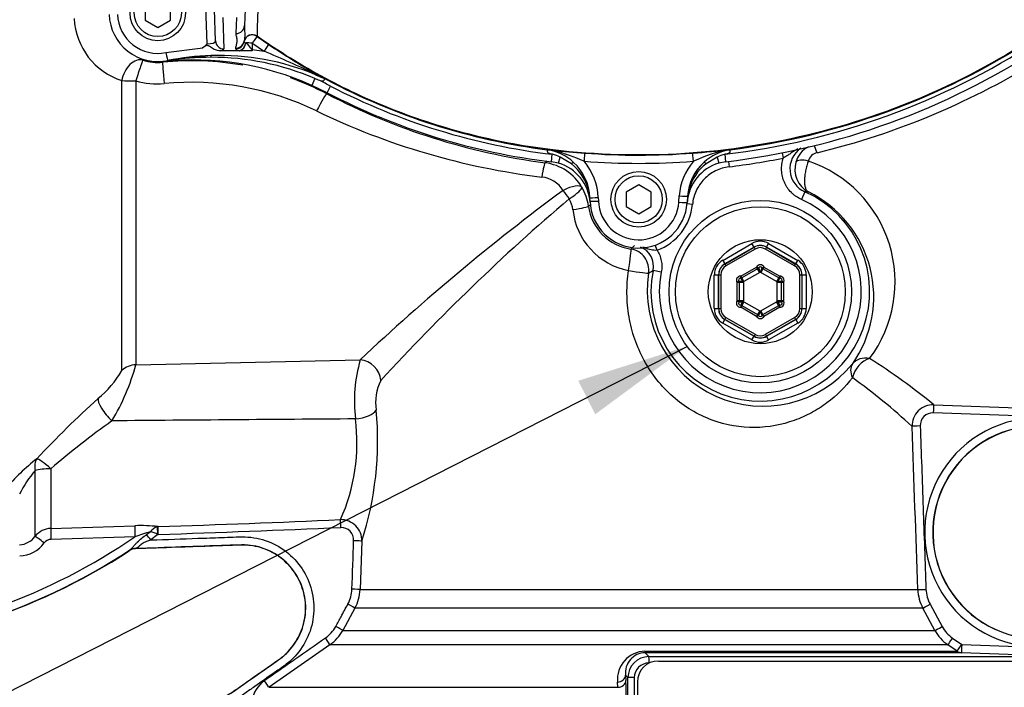
# Paper-space layout 'Sheet1' of a CAD drawing. Units: millimetres. Extents: x 0 to 3564, y 0 to 2520.
# Drawn here: x 969 to 1204, y 1703 to 1863 of the extents above; entities that cross this region are included whole.
import ezdxf
from ezdxf.enums import TextEntityAlignment as Align

# ---------------------------------------------------------------- set-up
doc = ezdxf.new("R2010")
doc.units = ezdxf.units.MM
doc.header["$LTSCALE"] = 6
for name, color, linetype in [('Default', 7, 'Continuous'), ('tangent', 7, 'Continuous'), ('TSH-1', 7, 'Continuous'), ('visible', 7, 'Continuous')]:
    doc.layers.add(name, color=color, linetype=linetype)
doc.styles.add('SEACAD_Arial', font='arial.ttf')
doc.dimstyles.new('ISO-InstDr', dxfattribs={"dimtxt": 19.2, "dimasz": 26.88, "dimexe": 9.6, "dimexo": 9.6, "dimgap": 4.8, "dimtad": 1, "dimdec": 0, "dimzin": 0, "dimdsep": 46, "dimtxsty": 'SEACAD_Arial', "dimblk1": '_SE_FILLED', "dimblk2": '_SE_FILLED', "dimsah": 1, "dimcen": 9.6, "dimadec": 0, "dimazin": 0, "dimtfac": 0.5, "dimtofl": 0, "dimtmove": 0, "dimatfit": 3, "dimfxl": 1, "dimtzin": 0, "dimarcsym": 0})

# ---------------------------------------------------------------- blocks, each defined once
blk = doc.blocks.new('SE3')
at = {"layer": 'tangent', "color": 7, "linetype": 'Continuous'}
for p, q in [((1014.02, 1856.81), (1013.72, 1865.53)), ((1017.73, 1863.05), (1018, 1855.58)), ((1020.9, 1859.24), (1021.04, 1863.05)), ((1022.8, 1857.36), (1022.78, 1857.24)), ((1025.91, 1858.6), (1025.91, 1858.57)), ((1025.91, 1858.57), (1028.68, 1856.66)), ((1004.17, 1854.72), (1012.93, 1855.88)), ((1020.8, 1855.58), (1020.83, 1855.77)), ((1023.19, 1857.02), (1023.24, 1857.01)), ((1024.76, 1856.97), (1024.7, 1855.47)), ((1024.7, 1855.47), (1027.56, 1855.03)), ((1024.7, 1855.47), (1024.72, 1855.16)), ((1014.89, 1854), (1004.57, 1852.79)), ((993.67, 1778.97), (993.67, 1848.03)), ((997, 1847.99), (997, 1780.32)), ((1039.67, 1848.52), (1038.95, 1846.9)), ((1039.86, 1849.44), (1041.74, 1848.61)), ((1041.74, 1848.61), (1039.9, 1849.52)), ((1040.15, 1849.56), (1042.43, 1848.3)), ((1042.61, 1845.13), (1043.43, 1846.72)), ((1042.61, 1845.14), (1042.54, 1844.9)), ((1095.08, 1831.57), (1096.42, 1831.43)), ((1096.73, 1831.28), (1095.25, 1831.54)), ((1096.43, 1831.52), (1096.42, 1831.43)), ((1096.08, 1828.7), (1096.29, 1830.47)), ((1096.29, 1830.47), (1096.33, 1830.47)), ((1097.76, 1828.36), (1098.17, 1829.79)), ((1100.9, 1828.17), (1098.17, 1829.79)), ((1135.6, 1829.78), (1132.97, 1828.23)), ((1135.6, 1829.78), (1136.01, 1828.36)), ((1137.69, 1828.7), (1137.48, 1830.47)), ((1151.13, 1830.84), (1151.38, 1829.57)), ((1138.29, 1828.78), (1138.45, 1827.5)), ((1107.26, 1820.17), (1107.29, 1819.35)), ((1126.47, 1819.07), (1126.57, 1820.58)), ((1156.53, 1821.53), (1155.71, 1819.71)), ((1157.36, 1821.51), (1156.53, 1821.53)), ((1129.72, 1818.52), (1128.44, 1818.64)), ((1121.27, 1807.61), (1120.83, 1808.82)), ((1136.93, 1805.21), (1143.89, 1809.23)), ((1144.39, 1808.36), (1137.43, 1804.35)), ((1137.46, 1804.33), (1144.39, 1808.33)), ((1144.64, 1807.9), (1137.71, 1803.9)), ((1144.39, 1808.36), (1143.89, 1809.23)), ((1144.39, 1808.33), (1144.39, 1808.36)), ((1144.39, 1808.33), (1144.64, 1807.9)), ((1147.38, 1808.33), (1147.13, 1807.9)), ((1154.06, 1803.9), (1147.13, 1807.9)), ((1147.38, 1808.36), (1147.88, 1809.23)), ((1154.34, 1804.35), (1147.38, 1808.36)), ((1147.38, 1808.36), (1147.38, 1808.33)), ((1147.38, 1808.33), (1154.31, 1804.33)), ((1147.88, 1809.23), (1154.84, 1805.21)), ((1136.93, 1805.21), (1137.43, 1804.35)), ((1137.43, 1804.35), (1137.46, 1804.33)), ((1137.46, 1804.33), (1137.71, 1803.9)), ((1141.24, 1801.44), (1145, 1803.61)), ((1145.44, 1803.38), (1145, 1803.61)), ((1145.25, 1803.18), (1145, 1803.61)), ((1145.75, 1802.31), (1145.25, 1803.18)), ((1146.52, 1803.18), (1146.02, 1802.31)), ((1146.33, 1803.38), (1146.77, 1803.61)), ((1146.77, 1803.61), (1146.52, 1803.18)), ((1146.77, 1803.61), (1150.53, 1801.44)), ((1154.06, 1803.9), (1154.31, 1804.33)), ((1154.31, 1804.33), (1154.34, 1804.35)), ((1154.34, 1804.35), (1154.84, 1805.21)), ((1122.28, 1802.42), (1120.32, 1802.81)), ((1134.93, 1793.72), (1134.93, 1801.75)), ((1134.93, 1801.75), (1135.93, 1801.75)), ((1135.96, 1801.74), (1135.93, 1801.75)), ((1135.93, 1801.75), (1135.93, 1793.72)), ((1135.96, 1801.74), (1136.46, 1801.74)), ((1135.96, 1793.74), (1135.96, 1801.74)), ((1136.46, 1801.74), (1136.46, 1793.74)), ((1141.22, 1800.94), (1141.24, 1801.44)), ((1141.49, 1801.01), (1141.24, 1801.44)), ((1141.99, 1800.14), (1141.49, 1801.01)), ((1145.75, 1802.31), (1141.99, 1800.14)), ((1149.78, 1800.14), (1146.02, 1802.31)), ((1150.28, 1801.01), (1149.78, 1800.14)), ((1150.53, 1801.44), (1150.28, 1801.01)), ((1150.53, 1801.44), (1150.55, 1800.94)), ((1155.31, 1793.74), (1155.31, 1801.74)), ((1155.31, 1801.74), (1155.81, 1801.74)), ((1155.84, 1801.75), (1155.81, 1801.74)), ((1155.81, 1801.74), (1155.81, 1793.74)), ((1155.84, 1793.72), (1155.84, 1801.75)), ((1155.84, 1801.75), (1156.84, 1801.75)), ((1156.84, 1801.75), (1156.84, 1793.72)), ((1140.78, 1800.17), (1140.36, 1799.91)), ((1140.86, 1799.91), (1140.36, 1799.91)), ((1140.36, 1795.57), (1140.36, 1799.91)), ((1141.86, 1799.91), (1140.86, 1799.91)), ((1141.86, 1799.91), (1141.86, 1795.57)), ((1149.92, 1795.57), (1149.92, 1799.91)), ((1150.92, 1799.91), (1149.92, 1799.91)), ((1151.42, 1799.91), (1150.92, 1799.91)), ((1151.42, 1799.91), (1150.99, 1800.17)), ((1151.42, 1799.91), (1151.42, 1795.57)), ((1134.93, 1793.72), (1135.93, 1793.72)), ((1135.93, 1793.72), (1135.96, 1793.74)), ((1135.96, 1793.74), (1136.46, 1793.74)), ((1140.86, 1795.57), (1140.36, 1795.57)), ((1140.78, 1795.3), (1140.36, 1795.57)), ((1141.86, 1795.57), (1140.86, 1795.57)), ((1141.22, 1794.53), (1141.24, 1794.03)), ((1141.49, 1794.47), (1141.24, 1794.03)), ((1145, 1791.86), (1141.24, 1794.03)), ((1141.99, 1795.33), (1141.49, 1794.47)), ((1141.99, 1795.33), (1145.75, 1793.16)), ((1146.02, 1793.16), (1149.78, 1795.33)), ((1150.53, 1794.03), (1146.77, 1791.86)), ((1150.28, 1794.47), (1149.78, 1795.33)), ((1150.92, 1795.57), (1149.92, 1795.57)), ((1150.53, 1794.03), (1150.28, 1794.47)), ((1150.53, 1794.03), (1150.55, 1794.53)), ((1151.42, 1795.57), (1150.92, 1795.57)), ((1151.42, 1795.57), (1150.99, 1795.3)), ((1155.31, 1793.74), (1155.81, 1793.74)), ((1155.81, 1793.74), (1155.84, 1793.72)), ((1155.84, 1793.72), (1156.84, 1793.72)), ((1137.46, 1791.14), (1137.71, 1791.57)), ((1137.71, 1791.57), (1144.64, 1787.58)), ((1145.25, 1792.3), (1145, 1791.86)), ((1145, 1791.86), (1145.44, 1792.1)), ((1145.75, 1793.16), (1145.25, 1792.3)), ((1146.52, 1792.3), (1146.02, 1793.16)), ((1146.77, 1791.86), (1146.33, 1792.1)), ((1146.77, 1791.86), (1146.52, 1792.3)), ((1147.13, 1787.58), (1154.06, 1791.57)), ((1154.06, 1791.57), (1154.31, 1791.14)), ((1136.93, 1790.26), (1137.43, 1791.13)), ((1143.89, 1786.24), (1136.93, 1790.26)), ((1137.46, 1791.14), (1137.43, 1791.13)), ((1137.43, 1791.13), (1144.39, 1787.11)), ((1144.39, 1787.14), (1137.46, 1791.14)), ((1154.31, 1791.14), (1147.38, 1787.14)), ((1147.38, 1787.11), (1154.34, 1791.13)), ((1154.84, 1790.26), (1147.88, 1786.24)), ((1154.34, 1791.13), (1154.31, 1791.14)), ((1154.34, 1791.13), (1154.84, 1790.26)), ((1143.89, 1786.24), (1144.39, 1787.11)), ((1144.64, 1787.58), (1144.39, 1787.14)), ((1144.39, 1787.11), (1144.39, 1787.14)), ((1147.13, 1787.58), (1147.38, 1787.14)), ((1147.38, 1787.14), (1147.38, 1787.11)), ((1147.88, 1786.24), (1147.38, 1787.11)), ((997, 1780.32), (1050.49, 1781.5)), ((1187.25, 1770.8), (1213.44, 1769.86)), ((1213.37, 1767.94), (1187.13, 1768.86)), ((972.98, 1739.48), (972.98, 1755.15)), ((976.71, 1755.56), (976.71, 1741.34)), ((976.71, 1741.34), (996.75, 1741.96)), ((999.57, 1739.89), (1000.42, 1740.52)), ((1002.27, 1739.88), (1000.58, 1738.58)), ((1002.29, 1741.75), (1002.13, 1741.72)), ((1002.36, 1739.89), (1002.27, 1739.88)), ((996.79, 1739.35), (976.77, 1738.73)), ((1050.86, 1738.29), (1050.45, 1726.77)), ((995.41, 1736.06), (995.57, 1736.2)), ((995.42, 1736.02), (995.41, 1736.06)), ((996.87, 1736.52), (996.89, 1736.48)), ((1050.45, 1726.77), (1183.46, 1726.77)), ((1186.36, 1723.26), (1189.25, 1717.95)), ((1049.24, 1722.34), (1046.35, 1717.04)), ((1184.66, 1722.34), (1049.24, 1722.34)), ((1187.54, 1717.04), (1184.66, 1722.34)), ((1046.35, 1717.04), (1187.54, 1717.04)), ((1191.7, 1715.21), (1193.92, 1713.65)), ((1043.29, 1713.62), (1028.75, 1703.48)), ((1190.59, 1713.62), (1043.29, 1713.62)), ((1118.39, 1712.07), (1192.81, 1712.07)), ((1118.41, 1711.71), (1119.33, 1710.79)), ((1192.81, 1712.07), (1190.59, 1713.62)), ((1211.39, 1711.1), (1193.89, 1711.71)), ((1193.92, 1713.65), (1211.45, 1713.03)), ((1119.52, 1709.29), (1119.37, 1709.29)), ((1111.9, 1703.48), (1111.84, 1704.71)), ((1114.33, 1705.79), (1113.77, 1706.35)), ((1113.77, 1706.35), (1113.83, 1705.11)), ((1114.33, 1701.68), (1114.33, 1705.79)), ((1115.82, 1705.79), (1114.33, 1705.79)), ((1115.82, 1705.79), (1115.82, 1701.68)), ((1028.75, 1703.48), (1111.9, 1703.48))]:
    blk.add_line(p, q, dxfattribs=at)
blk.add_circle((1145.89, 1797.74), 20.25, dxfattribs=at)
for centre, radius, start, end in [((2468.11, 1829.47), 1442.49, 177.49151, 178.84289), ((998.7, 1863.69), 16.45, 182.9756, 252.1882), ((1002.23, 1864.12), 9.6, 182, 281.6369), ((1024.76, 1856.97), 2, 54.7967, 168.826), ((1116.89, 2003.15), 173.9, 276.8023, 303.0384), ((1116.89, 2003.15), 172.96, 277.256, 302.7664), ((1021.09, 1857.2), 2.15, 286.8207, 354.9416), ((1114.64, 1984.25), 155.81, 234.7711, 236.0245), ((939.56, 1641.48), 230.97, 64.2521, 67.604), ((1122.93, 1996.24), 168.43, 235.9708, 240.5621), ((1002.25, 1864.17), 11.81, 252.3988, 275.6346), ((1010.33, 1782.87), 69.89, 79.953, 95.6825), ((1001.2, 1874.37), 21.87, 278.8621, 279.1595), ((1014.81, 1790.09), 63.5, 89.8706, 99.1819), ((1014.95, 1790.79), 62.81, 66.8218, 89.9959), ((1116.79, 2007.64), 181.85, 283.5585, 302.1024), ((1002.08, 1865.22), 17.97, 253.5788, 275.2964), ((1010.33, 1782.87), 69.89, 62.5574, 70.3342), ((241.22, 296.85), 1745.18, 62.63376, 62.72976), ((1010.18, 1778.65), 68.98, 64.3235, 95.3591), ((1114.64, 1984.28), 154.9, 242.6345, 263.1982), ((1115.2, 1984.31), 157.21, 242.4722, 262.4709), ((1114.23, 1994.2), 170.37, 244.1953, 263.1079), ((1087.87, 1794.15), 38.17, 65.2186, 76.5718), ((1144.17, 1798.93), 33.09, 99.7454, 115.4724), ((1158.93, 1827.01), 5.98, 124.7138, 246.3429), ((1160.01, 1827.06), 5.84, 116.6271, 164.3943), ((1158.08, 1769.62), 86.55, 136.7731, 137.1736), ((1116.89, 2003.07), 172.79, 265.7283, 274.2825), ((1116.89, 2003.15), 176.97, 276.9995, 281.2414), ((1160.05, 1828.13), 2.81, 102.9708, 164.5287), ((1147.63, 1800.07), 30.4, 323.1736, 71.3538), ((1093.06, 1816.66), 11.89, 29.9652, 82.542), ((1093.69, 1819.12), 11.58, 14.0247, 51.4464), ((1116.89, 2003.11), 174.79, 265.7283, 274.2825), ((1093.25, 1819.65), 14.02, 2.1252, 40.7586), ((1140.56, 1819.65), 14.02, 139.2449, 176.2366), ((1140.11, 1819.12), 11.58, 128.0811, 165.819), ((1160.2, 1826.87), 6.07, 163.1867, 242.1539), ((1093.03, 1818.19), 6.91, 32.2224, 83.7181), ((1407.3, 1403.05), 520.13, 126.368, 133.3146), ((1093.13, 1816.52), 11.9, 7.7709, 30.7628), ((1425.18, 1437.78), 501.52, 130.3668, 137.504), ((1094, 1816.38), 7.26, 7.1206, 28.9004), ((1093.69, 1819.12), 11.58, 5.4974, 8.421), ((1078.89, 1817.67), 26.45, 3.6827, 5.5454), ((1145.89, 1797.74), 26.07, 168.7827, 65.9013), ((1145.89, 1797.74), 24.07, 168.7827, 65.9013), ((1154.63, 1817.25), 26.22, 172.697, 176.2185), ((1140.11, 1819.12), 11.58, 170.6597, 172.7529), ((1117.6, 1818.97), 16.48, 185.8533, 259.1088), ((1118.92, 1792.66), 29.06, 117.5515, 118.7958), ((1116.84, 1819.8), 12.04, 187.9955, 261.4758), ((1367.22, 1836.22), 262.48, 183.6792, 183.7661), ((1116.89, 1819.7), 9.6, 182.1278, 356.2339), ((1116.89, 1819.74), 12.89, 289.8735, 354.5884), ((1085.41, 1836.81), 41.41, 315.7136, 317.3531), ((1115.42, 1803.78), 4.99, 348.7166, 67.052), ((1145.89, 1803.15), 1, 27.8233, 152.1767), ((1142.94, 1801.66), 3.04, 14.1568, 34.4949), ((1148.83, 1801.66), 3.04, 145.5051, 165.8432), ((1062.26, 1896.7), 110.39, 301.0662, 301.729), ((1141.2, 1800.44), 1, 87.8233, 212.1767), ((1143.96, 1802.25), 3.04, 205.5051, 225.8432), ((1145, 1803.61), 1.5, 300, 306.1282), ((1146.77, 1803.61), 1.5, 233.8718, 240), ((1147.81, 1802.25), 3.04, 314.1568, 334.4949), ((1150.57, 1800.44), 1, 327.8233, 92.1767), ((1141.02, 1797.14), 3.04, 74.1568, 94.4949), ((1141.24, 1801.44), 1.5, 293.8718, 300), ((1140.36, 1799.91), 1.5, 0, 6.1282), ((1150.53, 1801.44), 1.5, 240, 246.1282), ((1150.75, 1797.14), 3.04, 85.5051, 105.8432), ((1151.42, 1799.91), 1.5, 173.8718, 180), ((1141.2, 1795.03), 1, 147.8233, 272.1767), ((1141.02, 1798.33), 3.04, 265.5051, 285.8432), ((1143.96, 1793.22), 3.04, 134.1568, 154.4949), ((1140.36, 1795.57), 1.5, 353.8718, 0), ((1141.24, 1794.03), 1.5, 60, 66.1282), ((1150.53, 1794.03), 1.5, 113.8718, 120), ((1151.42, 1795.57), 1.5, 180, 186.1282), ((1147.81, 1793.22), 3.04, 25.5051, 45.8432), ((1150.75, 1798.33), 3.04, 254.1568, 274.4949), ((1150.57, 1795.03), 1, 267.8233, 32.1767), ((1145.89, 1792.33), 1, 207.8233, 332.1767), ((1142.94, 1793.82), 3.04, 325.5051, 345.8432), ((1145, 1791.86), 1.5, 53.8718, 60), ((1146.77, 1791.86), 1.5, 120, 126.1282), ((1148.83, 1793.82), 3.04, 194.1568, 214.4949), ((945.53, 1794.37), 53.35, 329.0893, 344.7239), ((1084.79, 1771.61), 35.69, 163.9108, 186.7258), ((1081.86, 1641.02), 167.18, 50.919, 57.3853), ((974.18, 1789.84), 22.31, 308.1818, 330.8475), ((1074.73, 1648.74), 158.71, 47.4372, 54.0708), ((1065.94, 1771.34), 11.77, 153.6027, 188.8631), ((1160.24, 1582.74), 256.14, 132.2625, 136.8447), ((1187.08, 1765.81), 4.99, 88.0037, 182.0016), ((977, 1762.25), 77.65, 342.0309, 5.3786), ((1187.02, 1765.86), 3, 87.9251, 182.0969), ((1116.71, 1591.54), 215.64, 125.5601, 130.4837), ((1273.63, -29962.39), 31730.61, 90.405015, 90.509803), ((1005.87, 1761.62), 43.85, 335.481, 7.6077), ((-18547.47, 1049.9), 19742.53, 1.96475, 2.077624), ((1212.41, 1740.39), 27.32, 88, 268), ((1212.41, 1740.39), 25.39, 88, 268), ((1005.37, 1717.31), 51.71, 128.2214, 139.746), ((995.68, 1736.14), 29.61, 140.0607, 153.2381), ((853.83, 6172.12), 4432.85, 271.91924, 272.48161), ((1045.9, 1738.45), 4.97, 358.1349, 91.4716), ((976.87, 1736.34), 4.99, 91.7802, 141.1729), ((998.27, 1709.01), 32.99, 83.0018, 92.6493), ((1013.9, 1692.52), 49.85, 105.6876, 110.0738), ((1003.11, 1738.5), 3.36, 106.9505, 143.1437), ((999.29, 1734.23), 6.39, 62.2236, 79.8555), ((838.11, 6594.24), 4857.13, 271.93788, 272.4518), ((1045.97, 1738.59), 2.96, 356.2523, 91.5871), ((915.94, 1857.09), 142.83, 274.9436, 304.4752), ((969.05, 1742.22), 4.79, 272.3267, 325.0487), ((969.02, 1742.42), 7.64, 272.1257, 323.5007), ((976.85, 1736.63), 2.1, 92.3634, 143.6194), ((915.94, 1857.09), 144.76, 270.7093, 303.3707), ((996.98, 1733.67), 2.85, 92.0195, 123.2688), ((1040.53, 1727.13), 8, 331.4215, 357.9857), ((1040.48, 1727.12), 9.98, 331.3992, 357.9665), ((1193.44, 1727.11), 9.99, 181.9715, 208.5103), ((1193.4, 1727.09), 8.01, 182.0165, 208.5331), ((1037.6, 1721.83), 8.05, 304.9699, 331.4381), ((1037.56, 1721.83), 10.01, 304.9178, 331.4261), ((1196.32, 1721.81), 9.99, 208.5001, 235.0212), ((1196.3, 1721.78), 8.02, 208.5407, 235.0254), ((1118.57, 1705.32), 6.76, 91.5422, 185.1206), ((1118.51, 1706.94), 4.77, 91.2056, 187.0476), ((1119.33, 1705.79), 5, 90.0007, 179.9709), ((1119.34, 1705.76), 3.52, 89.576, 179.5793), ((1031.65, 1699.33), 6.98, 124.9387, 172.9705)]:
    blk.add_arc(centre, radius, start, end, dxfattribs=at)
for centre, major_axis, ratio, start_param, end_param in [((1020.9, 1861.21), (-2, 0.07), 0.98479, 1.605172, 3.141593), ((1013.99, 1857.55), (-2, 0.09), 0.369353, 1.601387, 3.171574), ((1018, 1857.55), (2, 0.07), 0.98479, 3.141593, 4.678013), ((1020.8, 1857.55), (1.98, -0.26), 0.984544, 4.842904, 6.26207), ((1020.83, 1857.74), (1.97, -0.33), 0.984388, 4.876511, 6.254919), ((1024.76, 1857.23), (1.98, 0), 0.173648, 3.118446, 3.800706), ((1024.76, 1856.94), (2, -0.07), 0.999511, 0.99133, 3.023112), ((1024.76, 1856.94), (1.15, 1.63), 0.010068, 0.026181, 1.55654), ((1004.17, 1854.75), (-0.4, 1.96), 0.003521, 1.587891, 3.141593), ((1013.99, 1855.58), (-4, 0), 0.176782, 2.447169, 3.147985), ((1024.76, 1855.56), (3.95, 0), 0.173648, 3.118446, 3.800706), ((1021.63, 1857.11), (-0.44, -1.95), 0.778526, 0.280338, 1.699503), ((1024.76, 1856.94), (-2, 0.07), 0.017442, 4.712998, 5.575042), ((1027.56, 1855), (1.12, 1.66), 0.009754, 0.026181, 1.556323), ((997.17, 1848.15), (-1.66, -4.72), 0.675792, 3.188958, 4.969433), ((997.17, 1848.15), (-1.51, -4.77), 0.023506, 3.176509, 4.753828), ((1003.91, 1847.45), (0.49, -4.98), 0.03701, 3.176523, 4.731861), ((1004.76, 1851.81), (-0.201, 0.98), 0.454447, 6.024101, 6.283185), ((1014.92, 1853), (-0.031, 1), 0.069502, 5.345328, 6.275976), ((997.17, 1848.15), (-5, 0), 0.03242, 0.794125, 1.53589), ((1040.61, 1851.24), (-0.77, -1.85), 0.006726, 0.223915, 0.384471), ((1039.19, 1847.81), (0.98, 1.74), 0.283491, 0.0273, 0.401833), ((1040.24, 1840.46), (2.31, 4.44), 0.064431, 0.034979, 1.522675), ((1096.19, 1829.44), (0.2, 1.99), 0.523835, 5.936738, 6.25245), ((1159.32, 1829.81), (-0.73, 2.91), 0.125552, -1.233693, -0.394216), ((1103.87, 1828.77), (0.15, 1.99), 0.0013, 0.02618, 1.553392), ((1129.94, 1828.77), (-0.15, 1.99), 0.001303, 4.729794, 6.257005), ((1157.24, 1827.76), (-2.9, 0.76), 0.36912, 4.772402, 6.174992), ((1093.96, 1823.5), (0.65, 4.96), 0.07917, 0.035017, 1.260059), ((1100.68, 1827.82), (0.676, 0.737), 0.087069, 0.018992, 1.1493), ((1133.18, 1827.88), (-0.67, 0.742), 0.088106, 5.13338, 6.264498), ((1099.05, 1820.07), (4.35, 2.47), 0.335765, 0.045174, 1.421462), ((1099.05, 1820.07), (2.93, -4.05), 0.193851, 1.388739, 1.890041), ((1099.05, 1820.07), (4.29, 2.57), 0.167439, 4.919478, 6.240026), ((1104.26, 1820.05), (0.999, 0.037), 0.488235, 0, 0.296481), ((1107.26, 1820.21), (2, 0.07), 0.01744, 3.141593, 4.711741), ((1126.57, 1820.61), (-2, 0.13), 0.017415, 1.571943, 3.141593), ((1129.56, 1820.37), (0.998, -0.066), 0.469602, 2.824227, 3.141593), ((1099.97, 1817.46), (4.95, 0.68), 0.070174, 4.954586, 6.248192), ((1104.29, 1819.27), (0.999, 0.037), 0.589, 0, 0.112636), ((1107.29, 1819.38), (2, 0.07), 0.01744, 3.141593, 4.711741), ((1126.47, 1819.11), (-2, 0.13), 0.017415, 1.571943, 3.141593), ((1114.3, 1802.96), (-0.76, -4.94), 0.042373, 1.54196, 3.106655), ((1114.3, 1802.96), (-2.93, 4.05), 0.99877, 3.922277, 5.502501), ((1145.89, 1805.76), (0, -4), 0.999188, 2.618346, 3.66484), ((1145.89, 1805.76), (0, -3), 0.998648, 2.618346, 3.66484), ((1145.89, 1805.73), (0, -3), 0.999458, 2.618346, 3.66484), ((1145.89, 1805.73), (0, -2.5), 0.999188, 2.618346, 3.66484), ((1138.94, 1801.75), (3.47, -2), 0.999188, 2.618346, 3.66484), ((1138.94, 1801.75), (2.6, -1.5), 0.998648, 2.618346, 3.66484), ((1138.96, 1801.73), (2.6, -1.5), 0.999458, 2.618346, 3.66484), ((1138.96, 1801.73), (2.17, -1.25), 0.999188, 2.618346, 3.66484), ((1152.81, 1801.73), (-2.17, -1.25), 0.999188, 2.618346, 3.66484), ((1152.81, 1801.73), (-2.6, -1.5), 0.999458, 2.618346, 3.66484), ((1152.83, 1801.75), (-2.6, -1.5), 0.998648, 2.618346, 3.66484), ((1152.83, 1801.75), (-3.47, -2), 0.999188, 2.618346, 3.66484), ((1114.3, 1802.96), (4.93, -0.81), 0.028384, 4.755076, 6.248265), ((1138.94, 1793.72), (3.47, 2), 0.999188, 2.618346, 3.66484), ((1138.94, 1793.72), (2.6, 1.5), 0.998648, 2.618346, 3.66484), ((1138.96, 1793.74), (2.6, 1.5), 0.999458, 2.618346, 3.66484), ((1138.96, 1793.74), (2.17, 1.25), 0.999188, 2.618346, 3.66484), ((1152.81, 1793.74), (-2.17, 1.25), 0.999188, 2.618346, 3.66484), ((1152.81, 1793.74), (-2.6, 1.5), 0.999458, 2.618346, 3.66484), ((1152.83, 1793.72), (-2.6, 1.5), 0.998648, 2.618346, 3.66484), ((1152.83, 1793.72), (-3.47, 2), 0.999188, 2.618346, 3.66484), ((1145.89, 1789.74), (0, 3), 0.999458, 2.618346, 3.66484), ((1145.89, 1789.71), (0, 3), 0.998648, 2.618346, 3.66484), ((1145.89, 1789.74), (0, 2.5), 0.999188, 2.618346, 3.66484), ((1145.89, 1789.71), (0, 4), 0.999188, 2.618346, 3.66484), ((1171.79, 1777.43), (-4.1, 2.86), 0.846424, 5.209355, 6.2176), ((997.17, 1775.61), (-5, 0), 0.942693, 4.747296, 5.48906), ((1050.66, 1776.75), (3.47, -3.6), 0.899321, 0.820655, 2.359024), ((1171.79, 1777.43), (-3.84, 3.2), 0.650563, 0.04597, 0.951015), ((1171.79, 1777.43), (-2.85, -4.11), 0.711414, 3.870515, 5.208048), ((991.48, 1768.87), (-3.35, 3.71), 0.291574, 0.207833, 1.833165), ((1187.18, 1768.8), (0.07, 2), 0.024115, 0.057801, 1.545559), ((1049.51, 1769.7), (4.97, 0.55), 0.449309, 4.62781, 5.96656), ((1184.08, 1765.71), (-2, -0.07), 0.024187, 4.737558, 6.232099), ((976.89, 1754.48), (-2.92, 4.06), 0.674342, 0.247072, 0.969102), ((976.89, 1754.48), (-3.65, 3.42), 0.134951, 4.885539, 6.099902), ((976.89, 1754.48), (-5, 0), 0.214923, 4.747296, 5.610227), ((1045.84, 1741.51), (-0.09, 2), 0.027966, 4.733277, 5.988825), ((976.81, 1738.64), (-0.09, 2.85), 0.014965, 0.330928, 1.539259), ((996.84, 1739.27), (-0.09, 2.85), 0.018877, 0.32542, 1.541433), ((1000.58, 1738.48), (-1.72, 2.28), 0.020029, -1.542207, -0.916521), ((1002.28, 1739.81), (-0.16, 1.99), 0.001494, -1.535922, -0.300763), ((1002.36, 1739.82), (-0.07, 2), 0.00004, -1.53589, -0.250738), ((975.21, 1737.79), (-2.28, 1.71), 0.015657, 4.743588, 6.086392), ((1048.87, 1738.36), (2, -0.07), 0.019163, 0.081387, 1.541618), ((997.13, 1733.82), (-1.76, 2.24), 0.921619, 5.613325, 6.193139), ((1048.46, 1726.84), (2, -0.07), 0.007138, 0.0786, 1.536626), ((1185.45, 1726.84), (-2, -0.07), 0.014612, 0.046088, 1.539094), ((1047.48, 1723.3), (1.76, -0.96), 0.01787, 0.067561, 1.54081), ((1186.42, 1723.3), (-1.76, -0.95), 0.002933, 0.040371, 1.536013), ((1044.59, 1718), (1.76, -0.96), 0.010468, 0.063815, 1.537495), ((1189.3, 1718), (-1.76, -0.95), 0.009387, 0.039224, 1.537175), ((1042.14, 1715.26), (1.14, -1.64), 0.020149, 0.039844, 1.542291), ((1191.74, 1715.26), (-1.15, -1.64), 0.002718, 4.74719, 6.258329), ((1118.41, 1713.71), (0, -2), 0.019782, -0.610865, -0.034907), ((1193.96, 1713.71), (-1.15, -1.64), 0.000191, 0.024117, 1.53589), ((1193.96, 1713.71), (0, -2), 0.999116, 5.67232, 6.248279), ((1193.96, 1713.71), (-0.07, -2), 0.018845, 4.741773, 6.281718), ((1119.33, 1709.29), (0, 1.5), 0.023655, 4.712389, 6.248279), ((1027.61, 1705.11), (1.15, -1.64), 0.000026, 0.032517, 1.53589), ((1111.77, 1706.35), (2, 0.1), 0.819824, 4.704847, 6.2222), ((1111.84, 1705.11), (2, 0.1), 0.819778, 4.703795, 6.222207)]:
    blk.add_ellipse(centre, major_axis=major_axis, ratio=ratio, start_param=start_param, end_param=end_param, dxfattribs=at)
for points, knots in [([(1216.02, 1861.57), (1207.42, 1855.54), (1198.26, 1850.3), (1179.15, 1841.57), (1169.19, 1838.08), (1148.81, 1832.96), (1138.38, 1831.33), (1117.41, 1829.99), (1106.87, 1830.28), (1096.43, 1831.52)], [0, 0, 0, 0, 0.25, 0.25, 0.5, 0.5, 0.75, 0.75, 1, 1, 1, 1]), ([(1020.83, 1855.77), (1020.88, 1856.06), (1020.96, 1856.35), (1021.09, 1856.93), (1021.14, 1857.22), (1021.15, 1857.65), (1021.14, 1857.8), (1021.1, 1858.08), (1021.07, 1858.23), (1020.97, 1858.66), (1020.89, 1858.95), (1020.9, 1859.24)], [0, 0, 0, 0, 0.25, 0.25, 0.5, 0.5, 0.625, 0.625, 0.75, 0.75, 1, 1, 1, 1]), ([(1096.43, 1831.52), (1090.12, 1832.27), (1083.85, 1833.42), (1071.5, 1836.47), (1065.42, 1838.39), (1053.55, 1842.95), (1047.75, 1845.6), (1036.53, 1851.59), (1031.11, 1854.94), (1025.91, 1858.6)], [0, 0, 0, 0, 0.25, 0.25, 0.5, 0.5, 0.75, 0.75, 1, 1, 1, 1]), ([(1023.24, 1857.01), (1023.3, 1856.98), (1023.36, 1856.93), (1023.48, 1856.83), (1023.53, 1856.77), (1023.71, 1856.59), (1023.83, 1856.45), (1024.06, 1856.16), (1024.17, 1856.01), (1024.35, 1855.79), (1024.41, 1855.72), (1024.51, 1855.61), (1024.54, 1855.58), (1024.61, 1855.51), (1024.66, 1855.49), (1024.7, 1855.47)], [0, 0, 0, 0, 0.125, 0.125, 0.25, 0.25, 0.5, 0.5, 0.75, 0.75, 0.875, 0.875, 0.9375, 0.9375, 1, 1, 1, 1]), ([(1154.84, 1831.76), (1154.69, 1831.68), (1154.54, 1831.59), (1153.89, 1831.2), (1153.4, 1830.88), (1152.66, 1830.38), (1152.41, 1830.22), (1151.91, 1829.89), (1151.65, 1829.73), (1151.38, 1829.57)], [0.4258567, 0.4258567, 0.4258567, 0.4258567, 0.5, 0.5, 0.75, 0.75, 0.875, 0.875, 1, 1, 1, 1]), ([(1155.71, 1819.71), (1155.26, 1819.91), (1154.83, 1820.15), (1154.23, 1820.57), (1154.03, 1820.72), (1153.65, 1821.03), (1153.47, 1821.2), (1152.94, 1821.73), (1152.63, 1822.1), (1152.22, 1822.71), (1152.09, 1822.92), (1151.85, 1823.35), (1151.74, 1823.58), (1151.44, 1824.25), (1151.28, 1824.72), (1151.06, 1825.67), (1150.99, 1826.17), (1150.95, 1827.15), (1150.97, 1827.64), (1151.11, 1828.62), (1151.22, 1829.1), (1151.38, 1829.57)], [0, 0, 0, 0, 0.125, 0.125, 0.1875, 0.1875, 0.25, 0.25, 0.375, 0.375, 0.4375, 0.4375, 0.5, 0.5, 0.625, 0.625, 0.75, 0.75, 0.875, 0.875, 1, 1, 1, 1]), ([(1157.35, 1828.88), (1157.22, 1828.52), (1157.1, 1828.14), (1156.93, 1827.56), (1156.88, 1827.36), (1156.78, 1826.97), (1156.74, 1826.77), (1156.61, 1826.18), (1156.55, 1825.78), (1156.48, 1825.21), (1156.46, 1825.02), (1156.43, 1824.65), (1156.42, 1824.47), (1156.41, 1823.95), (1156.42, 1823.62), (1156.49, 1823.03), (1156.55, 1822.75), (1156.71, 1822.28), (1156.81, 1822.07), (1156.99, 1821.82), (1157.06, 1821.74), (1157.2, 1821.61), (1157.28, 1821.55), (1157.36, 1821.51)], [0, 0, 0, 0, 0.125, 0.125, 0.1875, 0.1875, 0.25, 0.25, 0.375, 0.375, 0.4375, 0.4375, 0.5, 0.5, 0.625, 0.625, 0.75, 0.75, 0.875, 0.875, 0.9375, 0.9375, 1, 1, 1, 1]), ([(1138.45, 1827.5), (1137.89, 1827.43), (1137.33, 1827.31), (1136.26, 1826.99), (1135.74, 1826.78), (1134.72, 1826.28), (1134.23, 1825.99), (1133.33, 1825.32), (1132.9, 1824.95), (1132.11, 1824.14), (1131.75, 1823.7), (1131.11, 1822.78), (1130.84, 1822.29), (1130.36, 1821.25), (1129.98, 1820.2), (1129.77, 1819.09), (1129.72, 1818.52)], [0, 0, 0, 0, 0.125, 0.125, 0.25, 0.25, 0.375, 0.375, 0.5, 0.5, 0.625, 0.625, 0.75, 0.75, 0.875, 1, 1, 1, 1]), ([(1121.27, 1807.61), (1121.02, 1807.58), (1120.78, 1807.58), (1120.3, 1807.62), (1120.07, 1807.66), (1119.62, 1807.77), (1119.4, 1807.84), (1118.97, 1807.98), (1118.76, 1808.06), (1118.33, 1808.21), (1118.12, 1808.28), (1117.91, 1808.34)], [0, 0, 0, 0, 0.125, 0.125, 0.25, 0.25, 0.375, 0.375, 0.5, 0.5, 0.6202853, 0.6202853, 0.6202853, 0.6202853]), ([(1121.27, 1807.61), (1121.52, 1807.23), (1121.73, 1806.83), (1122.07, 1805.99), (1122.2, 1805.56), (1122.33, 1804.89), (1122.36, 1804.67), (1122.4, 1804.21), (1122.41, 1803.99), (1122.41, 1803.31), (1122.37, 1802.87), (1122.28, 1802.42)], [0, 0, 0, 0, 0.25, 0.25, 0.5, 0.5, 0.625, 0.625, 0.75, 0.75, 1, 1, 1, 1]), ([(1167.86, 1777.25), (1166.11, 1774.99), (1164.1, 1772.99), (1160.64, 1770.4), (1159.4, 1769.6), (1156.79, 1768.19), (1155.42, 1767.57), (1151.11, 1766.03), (1147.9, 1765.4), (1141.25, 1765.34), (1137.72, 1765.92), (1132.72, 1767.77), (1131.06, 1768.56), (1127.92, 1770.44), (1126.45, 1771.52), (1123.69, 1773.95), (1122.4, 1775.31), (1120.1, 1778.2), (1119.09, 1779.73), (1117.32, 1782.98), (1116.56, 1784.69), (1115.36, 1788.17), (1114.9, 1789.95), (1114.27, 1793.59), (1114.11, 1795.45), (1114.08, 1799.13), (1114.21, 1800.96), (1114.48, 1802.78)], [0, 0, 0, 0, 0.125, 0.125, 0.1875, 0.1875, 0.25, 0.25, 0.375, 0.375, 0.5, 0.5, 0.5625, 0.5625, 0.625, 0.625, 0.6875, 0.6875, 0.75, 0.75, 0.8125, 0.8125, 0.875, 0.875, 0.9375, 0.9375, 1, 1, 1, 1]), ([(1184.03, 1765.75), (1184.26, 1759.26), (1184.48, 1752.77), (1184.82, 1743.03), (1184.94, 1739.79), (1185.16, 1733.3), (1185.28, 1730.05), (1185.39, 1726.8)], [0, 0, 0, 0, 0.5, 0.5, 0.75, 0.75, 1, 1, 1, 1]), ([(995.57, 1736.2), (995.71, 1736.3), (995.84, 1736.42), (996.12, 1736.7), (996.26, 1736.86), (996.56, 1737.19), (996.71, 1737.35), (997.02, 1737.69), (997.18, 1737.87), (997.69, 1738.37), (998.05, 1738.69), (998.79, 1739.31), (999.18, 1739.61), (999.57, 1739.89)], [0, 0, 0, 0, 0.125, 0.125, 0.25, 0.25, 0.375, 0.375, 0.5, 0.5, 0.75, 0.75, 1, 1, 1, 1]), ([(1009.82, 1699.77), (1010.73, 1699.8), (1011.64, 1699.82), (1013.45, 1699.91), (1014.35, 1700.04), (1017.04, 1700.67), (1018.72, 1701.41), (1021.77, 1703.49), (1023.27, 1704.57), (1026.29, 1706.69), (1027.8, 1707.74), (1030.07, 1709.33), (1030.84, 1709.84), (1032.31, 1710.96), (1032.98, 1711.57), (1034.82, 1713.59), (1035.8, 1715.18), (1036.8, 1717.73), (1037.06, 1718.62), (1037.41, 1720.41), (1037.5, 1721.32), (1037.51, 1723.15), (1037.44, 1724.07), (1037.12, 1725.87), (1036.88, 1726.75), (1035.92, 1729.33), (1034.98, 1730.91), (1032.55, 1733.68), (1031.11, 1734.81), (1027.85, 1736.53), (1026.09, 1737.08), (1023.35, 1737.41), (1022.44, 1737.41), (1020.61, 1737.35), (1019.7, 1737.32), (1011.48, 1737.03), (1004.18, 1736.78), (996.87, 1736.52)], [0, 0, 0, 0, 0.03125, 0.03125, 0.0625, 0.0625, 0.125, 0.125, 0.1875, 0.1875, 0.25, 0.25, 0.28125, 0.28125, 0.3125, 0.3125, 0.375, 0.375, 0.40625, 0.40625, 0.4375, 0.4375, 0.46875, 0.46875, 0.5, 0.5, 0.5625, 0.5625, 0.625, 0.625, 0.6875, 0.6875, 0.71875, 0.71875, 0.75, 0.75, 1, 1, 1, 1]), ([(1000.58, 1738.58), (1000.21, 1738.46), (999.86, 1738.33), (999.16, 1738.03), (998.82, 1737.86), (998.36, 1737.56), (998.22, 1737.45), (997.95, 1737.23), (997.83, 1737.12), (997.6, 1736.92), (997.49, 1736.83), (997.27, 1736.68), (997.15, 1736.63), (997.04, 1736.59)], [0, 0, 0, 0, 0.25, 0.25, 0.5, 0.5, 0.625, 0.625, 0.75, 0.75, 0.875, 0.875, 1, 1, 1, 1]), ([(1000.58, 1738.58), (1004.32, 1738.71), (1009.93, 1738.91), (1015.55, 1739.1), (1018.35, 1739.2), (1019.29, 1739.23), (1021.16, 1739.3), (1022.09, 1739.36), (1024.9, 1739.26), (1026.78, 1738.88), (1030.28, 1737.55), (1031.93, 1736.57), (1034.8, 1734.17), (1036.04, 1732.72), (1037.97, 1729.51), (1038.67, 1727.73), (1039.45, 1724.07), (1039.54, 1722.15), (1039.08, 1718.44), (1038.54, 1716.6), (1036.9, 1713.25), (1035.78, 1711.68), (1033.8, 1709.7), (1033.08, 1709.1), (1031.54, 1708), (1030.76, 1707.46), (1028.43, 1705.83), (1026.11, 1704.2), (1023.78, 1702.57), (1022.23, 1701.48), (1021.46, 1700.92), (1019.05, 1699.44), (1017.3, 1698.73), (1014.54, 1698.12), (1013.62, 1697.99), (1011.75, 1697.89), (1010.82, 1697.87), (1009.88, 1697.84)], [0, 0, 0, 0, 0.125, 0.1875, 0.1875, 0.21875, 0.21875, 0.25, 0.25, 0.3125, 0.3125, 0.375, 0.375, 0.4375, 0.4375, 0.5, 0.5, 0.5625, 0.5625, 0.625, 0.625, 0.6875, 0.6875, 0.71875, 0.71875, 0.75, 0.75, 0.8125, 0.84375, 0.84375, 0.875, 0.875, 0.9375, 0.9375, 0.96875, 0.96875, 1, 1, 1, 1]), ([(997.04, 1736.59), (996.99, 1736.57), (996.95, 1736.55), (996.89, 1736.53), (996.87, 1736.52), (996.87, 1736.52)], [0, 0, 0, 0, 0.5, 0.5, 1, 1, 1, 1]), ([(1044.66, 1717.99), (1045.08, 1718.76), (1045.5, 1719.53), (1045.92, 1720.3), (1046.47, 1721.3), (1047.01, 1722.3), (1047.55, 1723.3)], [0, 0, 0, 0, 0.435278, 0.435278, 0.435278, 1, 1, 1, 1]), ([(1027.65, 1705.06), (1028.86, 1705.9), (1030.08, 1706.75), (1032.5, 1708.45), (1033.72, 1709.3), (1037.36, 1711.84), (1039.78, 1713.54), (1042.21, 1715.24)], [0, 0, 0, 0, 0.25, 0.25, 0.5, 0.5, 1, 1, 1, 1])]:
    blk.add_open_spline(points, degree=3, knots=knots, dxfattribs=at)
blk.add_open_spline([(1048.52, 1726.85), (1048.66, 1730.7), (1048.79, 1734.55), (1048.93, 1738.4)], degree=3, dxfattribs=at)
at = {"layer": 'visible', "color": 7, "linetype": 'Continuous'}
for p, q in [((999.23, 1865.89), (999.23, 1862.43)), ((1005.23, 1862.43), (1005.23, 1865.89)), ((1016, 1857.48), (1015.74, 1864.95)), ((1023.03, 1864.95), (1022.9, 1861.14)), ((999.23, 1862.43), (1002.23, 1860.69)), ((1002.23, 1860.69), (1005.23, 1862.43)), ((1021.63, 1855.14), (1017.07, 1855.12)), ((1021.72, 1855.14), (1021.63, 1855.14)), ((1024.72, 1855.16), (1021.72, 1855.14)), ((1042.61, 1845.13), (1038.95, 1846.9)), ((1137.48, 1830.47), (1137.48, 1830.47)), ((1097.76, 1828.36), (1096.08, 1828.7)), ((1137.69, 1828.7), (1136.01, 1828.36)), ((1116.89, 1823.2), (1113.89, 1821.47)), ((1119.89, 1821.47), (1116.89, 1823.2)), ((1105.29, 1819.31), (1105.26, 1820.13)), ((1113.89, 1821.47), (1113.89, 1818.01)), ((1119.89, 1818.01), (1119.89, 1821.47)), ((1128.56, 1820.48), (1128.47, 1818.97)), ((1113.89, 1818.01), (1116.89, 1816.27)), ((1116.89, 1816.27), (1119.89, 1818.01)), ((1145.25, 1803.18), (1141.49, 1801.01)), ((1150.28, 1801.01), (1146.52, 1803.18)), ((1140.86, 1799.91), (1140.86, 1795.57)), ((1150.92, 1795.57), (1150.92, 1799.91)), ((1141.49, 1794.47), (1145.25, 1792.3)), ((1146.52, 1792.3), (1150.28, 1794.47)), ((1193.89, 1711.71), (1118.41, 1711.71)), ((1119.33, 1710.79), (1220.39, 1710.79)), ((1121.59, 1709.74), (1222.52, 1709.74)), ((1116.59, 1704.74), (1116.59, 1664.74))]:
    blk.add_line(p, q, dxfattribs=at)
for centre, radius in [((1002.23, 1864.16), 6.62), ((1002.23, 1864.16), 5.62), ((1116.89, 1819.74), 6.62), ((1116.89, 1819.74), 5.62), ((1145.89, 1797.74), 21.75), ((1145.89, 1797.74), 12.39)]:
    blk.add_circle(centre, radius, dxfattribs=at)
for centre, radius, start, end in [((1002.23, 1864.16), 11.6, 182, 281.6369), ((1008.61, 1862.08), 7.55, 304.8756, 315.7891), ((1116.89, 2003.15), 175.68, 276.8011, 303.0384), ((1010.44, 1782.97), 70, 65.9652, 95.7729), ((1016.75, 1793.46), 60.57, 91.7602, 101.6107), ((1016.85, 1794.14), 59.89, 67.4059, 91.8739), ((1024.98, 1810.06), 41.17, 67.3443, 69.0869), ((1021.79, 1806.7), 46.42, 64.0574, 64.5452), ((1041.32, 1846.1), 2.47, 63.0804, 71.5111), ((1114.64, 1984.28), 153.96, 242.0323, 262.7034), ((1114.64, 1984.28), 156.68, 242.6345, 263.1982), ((1094.91, 1830.47), 1.12, 77.373, 81.2733), ((1093.65, 1821.39), 10.27, 81.071, 81.5684), ((1093.27, 1819.74), 11.97, 47.4593, 80.4812), ((1124.36, 2107.67), 277.66, 264.2257, 265.7986), ((1110.79, 2090.98), 260.91, 274.1757, 276.1476), ((1140.54, 1819.74), 11.97, 99.4763, 132.1177), ((1140.16, 1821.39), 10.28, 98.3873, 98.8868), ((1138.9, 1830.47), 1.12, 98.6836, 102.5739), ((1094.57, 1822.84), 7.83, 62.5698, 76.9985), ((1139.23, 1822.82), 7.85, 102.8686, 117.5638), ((1094.84, 1818.29), 10.49, 3.7661, 73.8464), ((1093.25, 1819.69), 12.02, 2.1235, 47.5513), ((1093.2, 1819.66), 12.07, 2.0199, 47.4446), ((1138.93, 1818.29), 10.49, 106.1909, 176.2339), ((1140.61, 1819.66), 12.08, 132.1372, 176.3304), ((1140.56, 1819.69), 12.02, 132.0247, 176.2383), ((1145.13, 1796.53), 27.81, 324.8185, 63.9008), ((1116.89, 1819.74), 11.6, 182.1278, 356.2339), ((1145, 1803.61), 0.5, 300, 332.1767), ((1145.89, 1803.15), 0.5, 27.8233, 152.1767), ((1146.77, 1803.61), 0.5, 207.8233, 240), ((1146.55, 1798.09), 27.62, 171.5682, 320.4727), ((1141.2, 1800.44), 0.5, 87.8233, 212.1767), ((1141.24, 1801.44), 0.5, 267.8233, 300), ((1150.53, 1801.44), 0.5, 240, 272.1767), ((1150.57, 1800.44), 0.5, 327.8233, 92.1767), ((1140.36, 1799.91), 0.5, 0, 32.1767), ((1151.42, 1799.91), 0.5, 147.8233, 180), ((1141.2, 1795.03), 0.5, 147.8233, 272.1767), ((1140.36, 1795.57), 0.5, 327.8233, 0), ((1141.24, 1794.03), 0.5, 60, 92.1767), ((1150.53, 1794.03), 0.5, 87.8233, 120), ((1150.57, 1795.03), 0.5, 267.8233, 32.1767), ((1151.42, 1795.57), 0.5, 180, 212.1767), ((1145, 1791.86), 0.5, 27.8233, 60), ((1145.89, 1792.33), 0.5, 207.8233, 332.1767), ((1146.77, 1791.86), 0.5, 120, 152.1767), ((1212.41, 1740.39), 25.35, 88, 268), ((915.94, 1857.09), 144.83, 271.5493, 303.2841), ((996.99, 1733.64), 2.85, 91.9996, 123.2845), ((1121.59, 1704.74), 5, 90, 180), ((1010.31, 1700.62), 103.62, 0.3649, 2.4855)]:
    blk.add_arc(centre, radius, start, end, dxfattribs=at)
for points, knots in [([(1022.9, 1861.14), (1022.88, 1860.62), (1022.91, 1860.14), (1022.96, 1859.31), (1022.97, 1858.96), (1022.96, 1858.36), (1022.93, 1858.12), (1022.86, 1857.7), (1022.82, 1857.53), (1022.8, 1857.36)], [0, 0, 0, 0, 0.25, 0.25, 0.5, 0.5, 0.75, 0.75, 1, 1, 1, 1]), ([(1017.07, 1855.12), (1016.87, 1855.12), (1016.69, 1855.14), (1016.31, 1855.22), (1016.13, 1855.28), (1015.78, 1855.43), (1015.62, 1855.52), (1015.3, 1855.73), (1015.15, 1855.85), (1014.84, 1856.07), (1014.68, 1856.18), (1014.42, 1856.3), (1014.33, 1856.33), (1014.14, 1856.37), (1014.05, 1856.38), (1013.76, 1856.35), (1013.58, 1856.28), (1013.24, 1856.1), (1013.08, 1855.99), (1012.93, 1855.88)], [0, 0, 0, 0, 0.125, 0.125, 0.25, 0.25, 0.375, 0.375, 0.5, 0.5, 0.625, 0.625, 0.6875, 0.6875, 0.75, 0.75, 0.875, 0.875, 1, 1, 1, 1]), ([(1024.7, 1855.47), (1024.7, 1855.42), (1024.7, 1855.37), (1024.7, 1855.29), (1024.7, 1855.26), (1024.71, 1855.22), (1024.71, 1855.21), (1024.71, 1855.19), (1024.71, 1855.18), (1024.71, 1855.17), (1024.72, 1855.17), (1024.72, 1855.16), (1024.72, 1855.16), (1024.72, 1855.16)], [0, 0, 0, 0, 0.5, 0.5, 0.75, 0.75, 0.875, 0.875, 0.9375, 0.9375, 0.96875, 0.96875, 1, 1, 1, 1]), ([(1042.1, 1848.44), (1042.07, 1848.41), (1042.03, 1848.35), (1041.94, 1848.22), (1041.9, 1848.17), (1041.82, 1848.07), (1041.78, 1848.02), (1041.66, 1847.93), (1041.59, 1847.89), (1041.43, 1847.87), (1041.35, 1847.88), (1041.13, 1847.94), (1040.98, 1848), (1040.84, 1848.06)], [0, 0, 0, 0, 0.25, 0.25, 0.375, 0.375, 0.5, 0.5, 0.625, 0.625, 0.75, 0.75, 1, 1, 1, 1]), ([(1096.33, 1830.47), (1096.14, 1830.51), (1095.95, 1830.55), (1095.67, 1830.63), (1095.58, 1830.66), (1095.45, 1830.72), (1095.4, 1830.74), (1095.33, 1830.8), (1095.29, 1830.83), (1095.21, 1830.95), (1095.2, 1831.04), (1095.18, 1831.2), (1095.17, 1831.27), (1095.17, 1831.46), (1095.17, 1831.53), (1095.16, 1831.55)], [0, 0, 0, 0, 0.25, 0.25, 0.375, 0.375, 0.4375, 0.4375, 0.5, 0.5, 0.625, 0.625, 0.75, 0.75, 1, 1, 1, 1]), ([(1138.66, 1831.56), (1138.65, 1831.55), (1138.65, 1831.52), (1138.65, 1831.47), (1138.65, 1831.42), (1138.65, 1831.35), (1138.64, 1831.28), (1138.64, 1831.2), (1138.64, 1831.1), (1138.61, 1831), (1138.6, 1830.97), (1138.59, 1830.92), (1138.57, 1830.89), (1138.55, 1830.85), (1138.51, 1830.81), (1138.48, 1830.79), (1138.43, 1830.75), (1138.38, 1830.72), (1138.32, 1830.7), (1138.3, 1830.69), (1138.28, 1830.68), (1138.26, 1830.67), (1138.16, 1830.64), (1138.07, 1830.61), (1137.97, 1830.59), (1137.81, 1830.55), (1137.65, 1830.51), (1137.48, 1830.47)], [0, 0, 0, 0, 0.145422, 0.145422, 0.145422, 0.29087, 0.29087, 0.29087, 0.436209, 0.436209, 0.436209, 0.493818, 0.493818, 0.493818, 0.552362, 0.552362, 0.552362, 0.629216, 0.629216, 0.629216, 0.660548, 0.660548, 0.660548, 0.786205, 0.786205, 0.786205, 1, 1, 1, 1]), ([(1009.82, 1699.81), (1009.91, 1699.81), (1010, 1699.81), (1010.46, 1699.83), (1010.83, 1699.84), (1011.57, 1699.87), (1011.94, 1699.88), (1012.66, 1699.91), (1013.02, 1699.93), (1013.74, 1700.01), (1014.1, 1700.06), (1015.16, 1700.25), (1015.86, 1700.43), (1017.22, 1700.89), (1017.89, 1701.17), (1018.85, 1701.65), (1019.17, 1701.83), (1019.79, 1702.2), (1020.09, 1702.39), (1020.83, 1702.91), (1021.28, 1703.22), (1022.17, 1703.84), (1022.61, 1704.16), (1023.95, 1705.09), (1024.84, 1705.71), (1026.62, 1706.96), (1027.51, 1707.59), (1028.84, 1708.52), (1029.29, 1708.83), (1030.18, 1709.46), (1030.63, 1709.77), (1031.4, 1710.31), (1031.72, 1710.55), (1032.34, 1711.06), (1032.63, 1711.33), (1033.5, 1712.17), (1034.03, 1712.77), (1035.46, 1714.71), (1036.21, 1716.15), (1037.21, 1719.19), (1037.47, 1720.8), (1037.46, 1724), (1037.2, 1725.61), (1036.18, 1728.65), (1035.43, 1730.09), (1033.5, 1732.65), (1032.33, 1733.78), (1029.7, 1735.61), (1028.23, 1736.31), (1025.93, 1736.98), (1025.14, 1737.15), (1023.95, 1737.3), (1023.55, 1737.33), (1022.74, 1737.37), (1022.34, 1737.37), (1021.31, 1737.34), (1020.68, 1737.31), (1019.41, 1737.27), (1018.78, 1737.25), (1016.89, 1737.18), (1015.62, 1737.14), (1011.83, 1737), (1009.3, 1736.92), (1003.48, 1736.71), (1000.18, 1736.6), (996.89, 1736.48)], [0, 0, 0, 0, 0.003187, 0.003187, 0.015788, 0.015788, 0.02839, 0.02839, 0.040699, 0.040699, 0.053009, 0.053009, 0.077628, 0.077628, 0.102247, 0.102247, 0.114557, 0.114557, 0.126866, 0.126866, 0.145452, 0.145452, 0.164038, 0.164038, 0.20121, 0.20121, 0.238382, 0.238382, 0.256968, 0.256968, 0.275554, 0.275554, 0.289262, 0.289262, 0.302971, 0.302971, 0.330387, 0.330387, 0.385221, 0.385221, 0.440055, 0.440055, 0.494888, 0.494888, 0.549722, 0.549722, 0.604555, 0.604555, 0.659389, 0.659389, 0.686805, 0.686805, 0.700514, 0.700514, 0.714222, 0.714222, 0.735853, 0.735853, 0.757483, 0.757483, 0.800744, 0.800744, 0.887266, 0.887266, 1, 1, 1, 1])]:
    blk.add_open_spline(points, degree=3, knots=knots, dxfattribs=at)
blk = doc.blocks.new('SEANNOT_GROUP98')
at = {"layer": 'Default', "linetype": 'Continuous'}
blk.add_hatch(color=7, dxfattribs=at).paths.add_polyline_path([(1106.54, 1768.53), (1128.47, 1784.71), (1102.48, 1776.51)])
at = {"layer": 'Default', "color": 7, "linetype": 'Continuous'}
blk.add_lwpolyline([(901.43, 1669.17), (1128.47, 1784.71)], dxfattribs=at)
blk = doc.blocks.new('DMBLK134')
at = {"layer": 'Default', "linetype": 'Continuous'}
for points in [[(1894.35, 1926.86), (1889.87, 1953.74), (1885.39, 1926.86)], [(1894.35, 1889.62), (1885.39, 1889.62), (1889.87, 1862.74)]]:
    blk.add_hatch(color=7, dxfattribs=at).paths.add_polyline_path(points)
at = {"layer": 'Default', "color": 7, "linetype": 'Continuous'}
for p, q in [((1203.27, 1953.74), (1899.47, 1953.74)), ((1889.87, 1736.9), (1889.87, 1953.74)), ((1633.45, 1862.74), (1899.47, 1862.74))]:
    blk.add_line(p, q, dxfattribs=at)
at = {"layer": 'Default', "color": 7, "linetype": 'Continuous', "style": 'SEACAD_Arial'}
for s, p in [(')', (1865.87, 1833.77)), ('3.58"', (1865.87, 1761.98)), ('91', (1842.83, 1761.98)), ('(', (1865.87, 1743.62))]:
    blk.add_text(s, height=19.2, rotation=90, dxfattribs=at).set_placement(p, align=Align.TOP_LEFT)
blk = doc.blocks.new('_SE_FILLED')
at = {"color": 0}
blk.add_line((0, 0), (-1, 0), dxfattribs=at)
blk.add_solid([(0, 0), (-1, -0.1665), (-1, 0.1665), (0, 0)], dxfattribs=at)

psp = doc.layouts.new('Sheet1')

# ---------------------------------------------------------------- block references
at = {"layer": 'Default'}
psp.add_blockref('SEANNOT_GROUP98', (0, 0), dxfattribs=at)
at = {"layer": 'TSH-1'}
psp.add_blockref('SE3', (0, 0), dxfattribs=at)

# ---------------------------------------------------------------- dimensions: what is measured, and where the dimension line sits
at = {"layer": 'Default', "color": 7, "linetype": 'Continuous'}
dim = psp.add_linear_dim(base=(1889.87, 1953.74), p1=(1354.64, 1862.74), p2=(1116.89, 1953.74), angle=90, text='\\A1;<>', dimstyle='ISO-InstDr', override={"dimpost": '\\X'}, dxfattribs=at)
dim.commit()
dim.dimension.update_dxf_attribs({"geometry": 'DMBLK134', "text_midpoint": (1889.87, 1849.26), "dimtype": 160})

doc.saveas('drawing.dxf')
